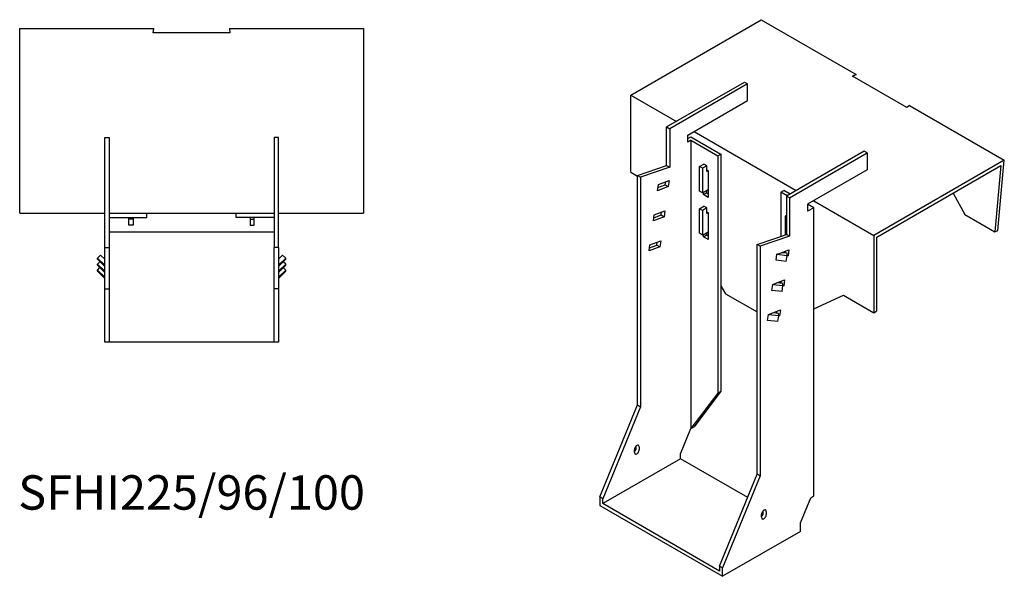
# Model space of a CAD drawing. Units: millimetres. Extents: x 948 to 1823, y 453 to 1436.
# Drawn here: x 1250 to 1823, y 453 to 777 of the extents above; entities that cross this region are included whole.
import ezdxf

# ---------------------------------------------------------------- set-up
doc = ezdxf.new("R2010")
doc.units = ezdxf.units.MM
doc.layers.add('Part', color=7, linetype='Continuous', lineweight=25)
doc.layers.add('Text', color=7, linetype='Continuous', lineweight=25)
doc.styles.add('EU_style', font='arial.ttf')

msp = doc.modelspace()

# ---------------------------------------------------------------- linework, layer by layer
at = {"layer": 'Part'}
for p, q in [((1605.76, 733.07), (1681.63, 776.88)), ((1681.63, 776.88), (1736.79, 745.03)), ((1250.23, 771.67), (1328.23, 771.67)), ((1250.23, 664.38), (1250.23, 771.67)), ((1327.92, 769.16), (1328.23, 771.67)), ((1372.54, 769.16), (1327.92, 769.16)), ((1372.23, 771.67), (1372.54, 769.16)), ((1372.23, 771.67), (1450.23, 771.67)), ((1450.23, 771.67), (1450.23, 664.38)), ((1734.79, 744.13), (1736.79, 745.03)), ((1736.79, 745.03), (1734.81, 744.12)), ((1626.62, 714.5), (1671.88, 740.63)), ((1673.64, 739.61), (1628.39, 713.48)), ((1671.88, 740.63), (1673.64, 739.61)), ((1673.64, 729.81), (1673.64, 739.61)), ((1766.34, 725.92), (1734.79, 744.13)), ((1605.76, 733.07), (1632.28, 717.77)), ((1605.76, 688.17), (1605.76, 733.07)), ((1639, 709.8), (1673.64, 729.81)), ((1767.9, 727.07), (1766.34, 725.92)), ((1767.9, 727.07), (1823.05, 695.23)), ((1626.62, 714.5), (1628.39, 713.48)), ((1626.62, 692.14), (1626.62, 714.5)), ((1628.39, 713.48), (1628.39, 691.12)), ((1642.53, 711.85), (1701.93, 677.55)), ((1299.73, 644.38), (1299.73, 708.38)), ((1299.73, 708.38), (1302.23, 708.38)), ((1302.23, 708.38), (1302.23, 644.38)), ((1398.23, 708.38), (1398.23, 644.38)), ((1400.73, 708.38), (1398.23, 708.38)), ((1400.73, 644.38), (1400.73, 708.38)), ((1639, 705.72), (1639, 709.8)), ((1639, 707.76), (1640.76, 708.78)), ((1640.76, 706.74), (1639, 705.72)), ((1640.76, 708.78), (1658.09, 698.78)), ((1640.76, 706.74), (1640.76, 539.12)), ((1640.76, 706.74), (1656.32, 697.76)), ((1741.53, 700.41), (1696.27, 674.29)), ((1698.04, 673.27), (1743.29, 699.39)), ((1743.29, 699.39), (1741.53, 700.41)), ((1743.29, 699.39), (1743.29, 689.6)), ((1656.32, 697.76), (1658.09, 698.78)), ((1656.32, 697.76), (1656.32, 559.77)), ((1658.09, 698.78), (1658.09, 560.79)), ((1823.05, 695.23), (1747.18, 651.42)), ((1819.3, 654.28), (1823.05, 695.23)), ((1605.76, 688.17), (1609.65, 685.92)), ((1609.65, 686.33), (1626.62, 692.14)), ((1628.39, 691.12), (1611.42, 685.31)), ((1626.62, 692.14), (1628.39, 691.12)), ((1645.71, 691.47), (1648.19, 692.9)), ((1647.48, 690.45), (1645.71, 691.47)), ((1645.71, 677.19), (1645.71, 691.47)), ((1649.96, 691.88), (1647.48, 690.45)), ((1647.48, 690.45), (1647.48, 676.16)), ((1649.96, 691.88), (1648.19, 692.9)), ((1649.96, 688.62), (1649.96, 691.88)), ((1649.96, 689.6), (1650.84, 689.09)), ((1650.8, 689.11), (1649.96, 688.62)), ((1650.84, 689.09), (1650.84, 673.57)), ((1743.29, 689.6), (1708.65, 669.59)), ((1748.95, 650.4), (1821.08, 692.05)), ((1821.08, 692.05), (1817.54, 653.49)), ((1609.65, 686.33), (1611.42, 685.31)), ((1609.65, 552.83), (1609.65, 686.33)), ((1611.42, 685.31), (1611.42, 551.81)), ((1621.82, 680.96), (1628.07, 683.3)), ((1625.81, 680.82), (1626.05, 682.54)), ((1628.07, 683.3), (1627.57, 679.8)), ((1621.33, 677.46), (1621.82, 680.96)), ((1627.57, 679.8), (1621.33, 677.46)), ((1621.58, 679.24), (1625.81, 680.82)), ((1625.81, 680.82), (1627.57, 679.8)), ((1647.48, 676.16), (1645.71, 677.19)), ((1647.48, 676.16), (1650.84, 678.1)), ((1648.01, 675.21), (1648.01, 676.47)), ((1648.01, 675.21), (1649.78, 676.23)), ((1649.78, 677.49), (1649.78, 676.23)), ((1649.78, 676.23), (1650.84, 675.61)), ((1693.09, 676.53), (1694.86, 677.55)), ((1696.63, 674.49), (1693.09, 676.53)), ((1693.09, 676.53), (1693.09, 650.84)), ((1698.39, 675.51), (1694.86, 677.55)), ((1793.34, 676.03), (1800.1, 663.56)), ((1650.84, 673.57), (1648.01, 675.21)), ((1696.27, 674.29), (1696.27, 651.93)), ((1698.04, 673.27), (1696.27, 674.29)), ((1698.04, 673.27), (1698.04, 650.91)), ((1712.18, 671.63), (1747.18, 651.42)), ((1619.37, 663.46), (1625.61, 665.8)), ((1623.35, 663.32), (1623.59, 665.04)), ((1625.61, 665.8), (1625.12, 662.3)), ((1645.71, 666.98), (1648.19, 668.41)), ((1647.48, 665.96), (1645.71, 666.98)), ((1645.71, 652.69), (1645.71, 666.98)), ((1649.96, 667.39), (1647.48, 665.96)), ((1647.48, 665.96), (1647.48, 651.67)), ((1649.96, 667.39), (1648.19, 668.41)), ((1649.96, 664.12), (1649.96, 667.39)), ((1649.96, 665.1), (1650.84, 664.59)), ((1650.8, 664.61), (1649.96, 664.12)), ((1650.84, 664.59), (1650.84, 649.08)), ((1712.18, 667.55), (1708.65, 669.59)), ((1708.65, 669.59), (1708.65, 665.51)), ((1712.18, 667.55), (1708.65, 665.51)), ((1712.18, 499.93), (1712.18, 667.55)), ((1250.23, 664.38), (1299.73, 664.38)), ((1302.23, 664.38), (1398.23, 664.38)), ((1302.23, 661.88), (1324.23, 661.88)), ((1313.73, 660.88), (1313.73, 661.88)), ((1316.23, 660.88), (1313.73, 660.88)), ((1313.73, 657.38), (1313.73, 660.88)), ((1316.23, 661.88), (1316.23, 660.88)), ((1316.23, 660.88), (1316.23, 657.38)), ((1324.23, 661.88), (1324.23, 664.38)), ((1376.23, 661.88), (1376.23, 664.38)), ((1398.23, 661.88), (1376.23, 661.88)), ((1384.23, 661.88), (1384.23, 660.88)), ((1384.23, 660.88), (1386.73, 660.88)), ((1384.23, 660.88), (1384.23, 657.38)), ((1386.73, 660.88), (1386.73, 661.88)), ((1386.73, 657.38), (1386.73, 660.88)), ((1400.73, 664.38), (1450.23, 664.38)), ((1618.88, 659.96), (1619.37, 663.46)), ((1625.12, 662.3), (1618.88, 659.96)), ((1619.13, 661.74), (1623.35, 663.32)), ((1623.35, 663.32), (1625.12, 662.3)), ((1696.27, 663.1), (1695.56, 662.69)), ((1695.56, 662.69), (1696.27, 662.28)), ((1695.56, 662.69), (1695.56, 651.69)), ((1800.1, 663.56), (1817.54, 653.49)), ((1398.23, 653.38), (1302.23, 653.38)), ((1316.23, 657.38), (1313.73, 657.38)), ((1384.23, 657.38), (1386.73, 657.38)), ((1647.48, 651.67), (1650.84, 653.61)), ((1817.54, 653.49), (1819.3, 654.28)), ((1616.91, 645.96), (1623.15, 648.3)), ((1620.9, 645.82), (1621.14, 647.54)), ((1623.15, 648.3), (1622.66, 644.8)), ((1647.48, 651.67), (1645.71, 652.69)), ((1648.01, 650.71), (1648.01, 651.98)), ((1648.01, 650.71), (1649.78, 651.73)), ((1650.84, 649.08), (1648.01, 650.71)), ((1649.78, 653), (1649.78, 651.73)), ((1649.78, 651.73), (1650.84, 651.12)), ((1679.3, 646.12), (1696.27, 651.93)), ((1698.04, 650.91), (1681.07, 645.1)), ((1698.04, 650.91), (1696.27, 651.93)), ((1747.18, 651.42), (1747.18, 606.52)), ((1748.95, 607.54), (1748.95, 650.4)), ((1299.73, 644.38), (1302.23, 644.38)), ((1299.73, 620.38), (1299.73, 644.38)), ((1302.23, 644.38), (1302.23, 620.38)), ((1398.23, 620.38), (1398.23, 644.38)), ((1400.73, 644.38), (1398.23, 644.38)), ((1400.73, 644.38), (1400.73, 620.38)), ((1616.42, 642.46), (1616.91, 645.96)), ((1622.66, 644.8), (1616.42, 642.46)), ((1616.67, 644.24), (1620.9, 645.82)), ((1620.9, 645.82), (1622.66, 644.8)), ((1679.3, 512.62), (1679.3, 646.12)), ((1681.07, 645.1), (1679.3, 646.12)), ((1681.07, 645.1), (1681.07, 511.6)), ((1693.21, 641.4), (1697.72, 643.08)), ((1695.53, 641.16), (1695.7, 642.33)), ((1697.72, 643.08), (1697.22, 639.58)), ((1295.49, 638.25), (1297.26, 639.99)), ((1299.73, 634.07), (1295.49, 638.25)), ((1295.49, 637.56), (1295.49, 638.25)), ((1295.49, 637.56), (1299.73, 633.38)), ((1295.49, 634.78), (1296.9, 636.17)), ((1297.26, 639.99), (1299.73, 637.55)), ((1403.2, 639.99), (1400.73, 637.55)), ((1400.73, 634.07), (1404.97, 638.25)), ((1404.97, 637.56), (1400.73, 633.38)), ((1404.97, 638.25), (1403.2, 639.99)), ((1404.97, 634.78), (1403.56, 636.17)), ((1404.97, 637.56), (1404.97, 638.25)), ((1690.26, 636.98), (1690.75, 640.48)), ((1696.22, 636.35), (1690.26, 636.98)), ((1690.75, 640.48), (1693.21, 641.4)), ((1690.75, 640.48), (1696.71, 639.85)), ((1696.69, 641.04), (1693.21, 641.4)), ((1696.22, 636.35), (1696.71, 639.85)), ((1697.22, 639.58), (1696.64, 639.37)), ((1696.71, 639.85), (1696.69, 641.04)), ((1697.22, 639.58), (1696.71, 639.88)), ((1299.73, 630.6), (1295.49, 634.78)), ((1295.49, 634.08), (1295.49, 634.78)), ((1295.49, 634.08), (1299.73, 629.9)), ((1295.49, 631.3), (1296.9, 632.69)), ((1299.73, 627.13), (1295.49, 631.3)), ((1295.49, 630.61), (1295.49, 631.3)), ((1295.49, 630.61), (1299.73, 626.43)), ((1400.73, 630.6), (1404.97, 634.78)), ((1404.97, 634.08), (1400.73, 629.9)), ((1400.73, 627.13), (1404.97, 631.3)), ((1404.97, 630.61), (1400.73, 626.43)), ((1404.97, 631.3), (1403.56, 632.69)), ((1404.97, 634.08), (1404.97, 634.78)), ((1404.97, 630.61), (1404.97, 631.3)), ((1690.76, 623.9), (1695.26, 625.58)), ((1693.08, 623.66), (1693.24, 624.83)), ((1693.09, 624.77), (1693.09, 623.73)), ((1695.26, 625.58), (1694.77, 622.08)), ((1299.73, 620.38), (1302.23, 620.38)), ((1299.73, 589.38), (1299.73, 620.38)), ((1302.23, 620.38), (1302.23, 589.38)), ((1398.23, 589.38), (1398.23, 620.38)), ((1400.73, 620.38), (1398.23, 620.38)), ((1400.73, 620.38), (1400.73, 589.38)), ((1658.09, 622.1), (1660.92, 617.54)), ((1687.81, 619.48), (1688.3, 622.98)), ((1693.76, 618.85), (1687.81, 619.48)), ((1688.3, 622.98), (1690.76, 623.9)), ((1688.3, 622.98), (1694.25, 622.35)), ((1694.23, 623.54), (1690.76, 623.9)), ((1693.76, 618.85), (1694.25, 622.35)), ((1694.77, 622.08), (1694.18, 621.87)), ((1694.25, 622.35), (1694.23, 623.54)), ((1694.77, 622.08), (1694.25, 622.38)), ((1660.92, 617.54), (1679.3, 606.93)), ((1712.18, 608.8), (1729.51, 616.72)), ((1729.51, 616.72), (1747.18, 606.52)), ((1688.3, 606.4), (1692.8, 608.08)), ((1690.62, 606.16), (1690.79, 607.33)), ((1692.8, 608.08), (1692.31, 604.59)), ((1747.18, 606.52), (1748.95, 607.54)), ((1685.35, 601.98), (1685.84, 605.48)), ((1691.3, 601.35), (1685.35, 601.98)), ((1685.84, 605.48), (1688.3, 606.4)), ((1685.84, 605.48), (1691.8, 604.85)), ((1691.78, 606.04), (1688.3, 606.4)), ((1691.3, 601.35), (1691.8, 604.85)), ((1692.31, 604.59), (1691.73, 604.37)), ((1691.8, 604.85), (1691.78, 606.04)), ((1692.31, 604.59), (1691.79, 604.88)), ((1302.23, 589.38), (1299.73, 589.38)), ((1398.23, 589.38), (1302.23, 589.38)), ((1400.73, 589.38), (1398.23, 589.38)), ((1656.32, 559.77), (1640.76, 539.12)), ((1658.09, 560.79), (1642.53, 540.14)), ((1656.32, 559.77), (1658.09, 560.79)), ((1587.73, 499.35), (1609.65, 552.83)), ((1611.42, 551.81), (1589.5, 498.33)), ((1609.65, 552.83), (1611.42, 551.81)), ((1634.75, 524.46), (1640.76, 539.12)), ((1640.76, 539.12), (1642.53, 540.14)), ((1608.94, 527.93), (1608.94, 529.1)), ((1610.71, 528.54), (1610.71, 526.91)), ((1634.75, 521.6), (1589.5, 495.47)), ((1607.88, 525.28), (1607.88, 526.91)), ((1634.75, 521.6), (1634.75, 524.46)), ((1673.75, 499.09), (1634.75, 521.6)), ((1657.38, 459.14), (1679.3, 512.62)), ((1681.07, 511.6), (1659.15, 458.12)), ((1681.07, 511.6), (1679.3, 512.62)), ((1587.73, 499.35), (1587.73, 494.45)), ((1589.5, 498.33), (1587.73, 499.35)), ((1704.4, 484.25), (1710.41, 498.91)), ((1710.41, 498.91), (1712.18, 499.93)), ((1587.73, 494.45), (1659.15, 453.22)), ((1589.5, 495.47), (1589.5, 498.33)), ((1657.38, 456.28), (1589.5, 495.47)), ((1681.78, 487.51), (1681.78, 489.15)), ((1682.84, 490.17), (1682.84, 491.34)), ((1684.6, 490.78), (1684.6, 489.15)), ((1704.4, 479.35), (1704.4, 484.25)), ((1704.4, 479.35), (1659.15, 453.22)), ((1659.15, 458.12), (1657.38, 459.14)), ((1657.38, 459.14), (1657.38, 456.28)), ((1659.15, 453.22), (1659.15, 458.12))]:
    msp.add_line(p, q, dxfattribs=at)
for centre, major_axis, start_param, end_param in [((1609.3, 527.73), (1, 1.73), 5.497787, 8.63938), ((1607.53, 527.11), (1, 1.73), 4.179671, 5.497787), ((1609.3, 526.09), (-1, -1.73), 5.497787, 8.63938), ((1683.19, 489.96), (1, 1.73), 5.497787, 8.63938), ((1681.42, 489.35), (1, 1.73), 4.179671, 5.497787), ((1683.19, 488.33), (-1, -1.73), 5.497787, 8.63938)]:
    msp.add_ellipse(centre, major_axis=major_axis, ratio=0.57735, start_param=start_param, end_param=end_param, dxfattribs=at)

# ---------------------------------------------------------------- texts
at = {"layer": 'Text', "insert": (1350.23, 499.38), "char_height": 20, "width": 343.6746, "attachment_point": 5, "style": 'EU_style'}
msp.add_mtext('{SFHI225/96/100}', dxfattribs=at)

doc.saveas('drawing.dxf')
